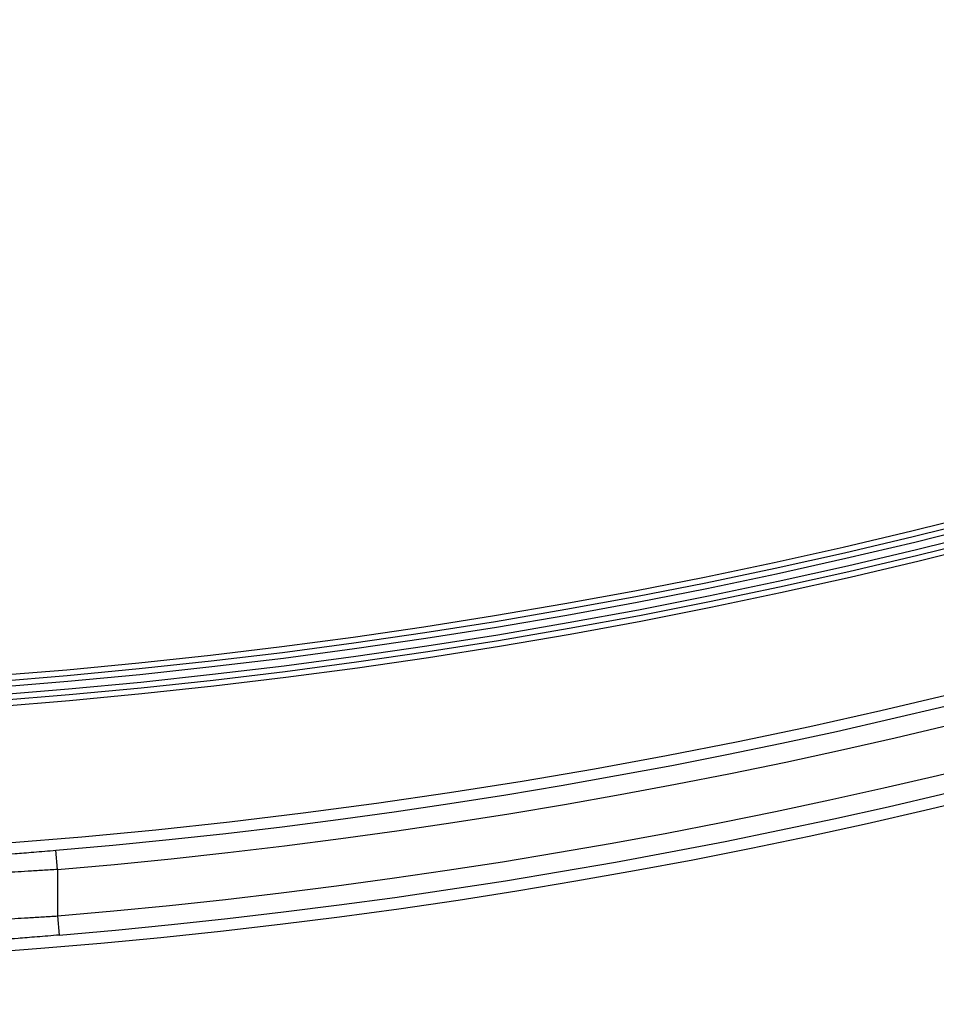
# Model space of a CAD drawing. Units: millimetres. Extents: x 4 to 468, y -53 to 291.
# Drawn here: x 84 to 89, y 168 to 173 of the extents above; entities that cross this region are included whole.
import ezdxf

# ---------------------------------------------------------------- set-up
doc = ezdxf.new("R2010")
doc.units = ezdxf.units.MM

msp = doc.modelspace()

# ---------------------------------------------------------------- linework, layer by layer
at = {"color": 7, "linetype": 'Continuous', "lineweight": 25}
for p, q in [((84.239153, 168.608029), (84.230699, 168.707671)), ((84.239153, 168.608029), (84.239153, 168.367173)), ((84.239153, 168.367173), (84.247542, 168.267526))]:
    msp.add_line(p, q, dxfattribs=at)
for centre, radius, start, end in [((81.639153, 199.252), 30.594072, 180.5, 359.5), ((81.639153, 199.252), 29.884072, 180.5, 359.5), ((81.639153, 199.252), 29.854072, 180.5, 359.5), ((81.639153, 199.252), 29.824072, 180.5, 359.5), ((81.639153, 199.252), 29.784072, 180.5, 359.5), ((81.639153, 199.252), 29.754072, 180.5, 359.5), ((81.639153, 199.252), 29.724072, 180.5, 359.5), ((81.639153, 199.252), 30.654072, 274.8496684, 343.4419662), ((81.639153, 199.252), 30.754072, 274.8496684, 343.4419662), ((81.639153, 199.252), 31.154072, 197.9270391, 342.0729609), ((81.639153, 199.252), 30.994072, 274.8120266, 341.9664548), ((81.639153, 199.252), 31.094072, 274.8120266, 341.9664548), ((81.639153, 189.075933), 29.79527, 180.5, 359.5), ((81.639153, 189.075933), 29.76527, 180.5, 359.5), ((81.639153, 189.075933), 29.73527, 180.5, 359.5), ((81.639153, 189.075933), 29.69527, 180.5, 359.5), ((81.639153, 189.075933), 29.66527, 180.5, 359.5), ((81.639153, 189.075933), 29.63527, 180.5, 359.5), ((81.639153, 189.075933), 30.50527, 180.5, 359.5), ((81.639153, 189.075933), 30.56527, 274.8637461, 343.4185787), ((81.639153, 189.075933), 30.66527, 274.8637461, 343.4185787), ((81.639153, 189.075933), 30.90527, 274.825886, 341.9410841), ((81.639153, 189.075933), 31.06527, 198.0803504, 341.9196496), ((81.639153, 189.075933), 31.00527, 274.825886, 341.9410841), ((81.639153, 179.075933), 30.418005, 180.5, 359.5), ((81.639153, 179.075933), 29.708005, 180.5, 359.5), ((81.639153, 179.075933), 29.678005, 180.5, 359.5), ((81.639153, 179.075933), 29.648005, 180.5, 359.5), ((81.639153, 179.075933), 29.608005, 180.5, 359.5), ((81.639153, 179.075933), 29.578005, 180.5, 359.5), ((81.639153, 179.075933), 29.548005, 180.5, 359.5), ((81.639153, 179.075933), 30.478005, 274.8776601, 359.5), ((81.639153, 179.075933), 30.578005, 274.8776601, 359.5), ((81.639153, 179.075933), 30.918001, 274.8238941, 358.2124536), ((81.639153, 179.075933), 31.018001, 274.8238941, 358.2124536)]:
    msp.add_arc(centre, radius, start, end, dxfattribs=at)
for points, knots in [([(83.931674, 168.683773), (83.931674, 168.683773), (83.939609, 168.684365), (83.96947, 168.686627), (83.991754, 168.688326), (84.033138, 168.691549), (84.04853, 168.692757), (84.08102, 168.695336), (84.098189, 168.696712), (84.134389, 168.699647), (84.153365, 168.701202), (84.191552, 168.704369), (84.210961, 168.705996), (84.230699, 168.707671)], [0, 0, 0, 0, 0.25, 0.25, 0.5, 0.5, 0.625, 0.625, 0.75, 0.75, 0.875, 0.875, 1, 1, 1, 1]), ([(84.239153, 168.608029), (84.212771, 168.60635), (84.186828, 168.604718), (84.135782, 168.601544), (84.110418, 168.599985), (84.062017, 168.597041), (84.039058, 168.595662), (83.995602, 168.593074), (83.97501, 168.591862), (83.919628, 168.588627), (83.889788, 168.586921), (83.849788, 168.584649), (83.839153, 168.584053), (83.839153, 168.584053)], [0, 0, 0, 0, 0.125, 0.125, 0.25, 0.25, 0.375, 0.375, 0.5, 0.5, 0.75, 0.75, 1, 1, 1, 1]), ([(83.839153, 168.343384), (83.839153, 168.343384), (83.849788, 168.343975), (83.889786, 168.34623), (83.919627, 168.347922), (83.975008, 168.351132), (83.9956, 168.352335), (84.039056, 168.354902), (84.062015, 168.356271), (84.110416, 168.359192), (84.135781, 168.360739), (84.186827, 168.363889), (84.212771, 168.365508), (84.239153, 168.367173)], [0, 0, 0, 0, 0.25, 0.25, 0.5, 0.5, 0.625, 0.625, 0.75, 0.75, 0.875, 0.875, 1, 1, 1, 1]), ([(84.247542, 168.267526), (84.227741, 168.265859), (84.208265, 168.264238), (84.169936, 168.261085), (84.150889, 168.259536), (84.114515, 168.256609), (84.097252, 168.255236), (84.064562, 168.252661), (84.049059, 168.251453), (84.007337, 168.248229), (83.98482, 168.246526), (83.954616, 168.244256), (83.946574, 168.24366), (83.946574, 168.24366)], [0, 0, 0, 0, 0.125, 0.125, 0.25, 0.25, 0.375, 0.375, 0.5, 0.5, 0.75, 0.75, 1, 1, 1, 1])]:
    msp.add_open_spline(points, degree=3, knots=knots, dxfattribs=at)

doc.saveas('drawing.dxf')
